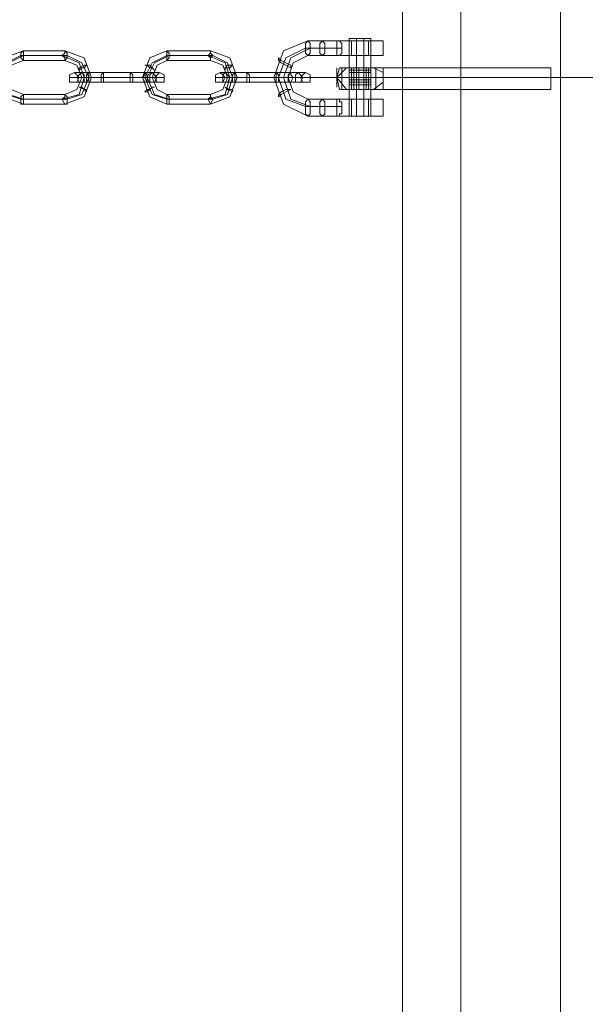
# Model space of a CAD drawing. Units: millimetres. Extents: x 1 to 7933, y -3223 to 3451.
# Drawn here: x 5792 to 5954, y -268 to 14 of the extents above; entities that cross this region are included whole.
import ezdxf

# ---------------------------------------------------------------- set-up
doc = ezdxf.new("R2010")
doc.units = ezdxf.units.MM
for name, color, linetype, lineweight in [('robinia bjælke', 32, 'Continuous', 9), ('stål', 253, 'Continuous', 9), ('taifun', 251, 'Continuous', 9)]:
    doc.layers.add(name, color=color, linetype=linetype, lineweight=lineweight)

msp = doc.modelspace()

# ---------------------------------------------------------------- linework, layer by layer
at = {"layer": 'robinia bjælke', "flags": 128}
for points in [[(6010.03, 937.35), (6010.03, -942.75), (5981.43, -942.75), (5947.25, -942.75), (5918.64, -942.75), (5901.9, -942.75), (5901.9, 937.35), (5918.64, 937.35), (5947.25, 937.35), (5981.43, 937.35)], [(5901.9, 937.35), (5901.9, -942.75), (5918.64, -942.75), (5918.64, 937.35)], [(5947.25, 937.35), (5947.25, -942.75), (5918.64, -942.75), (5901.9, -942.75), (5901.9, 937.35), (5918.64, 937.35)], [(5901.9, 937.35), (5901.9, -942.75), (5918.64, -942.75), (5918.64, 937.35)], [(5947.25, -942.75), (5947.25, 937.35), (5981.43, 937.35), (5981.43, -942.75)]]:
    msp.add_lwpolyline(points, close=True, dxfattribs=at)
for points in [[(5918.64, 937.35), (5947.25, 937.35), (5947.25, -942.75)], [(5918.64, 937.35), (5918.64, -942.75), (5918.64, -946.24), (5920.74, -949.73), (5922.83, -951.82), (5925.62, -952.52), (5922.83, -951.82), (5920.74, -949.73), (5918.64, -946.24), (5918.64, -942.75), (5947.25, -942.75)], [(5918.64, 937.35), (5918.64, -942.75), (5947.25, -942.75), (5981.43, -942.75)], [(5918.64, 937.35), (5947.25, 937.35), (5981.43, 937.35), (5947.25, 937.35), (5947.25, -942.75), (5947.94, -947.64), (5948.64, -951.13), (5950.04, -952.52), (5948.64, -951.13), (5947.94, -947.64), (5947.25, -942.75), (5981.43, -942.75)]]:
    msp.add_lwpolyline(points, dxfattribs=at)
at = {"layer": 'stål', "flags": 128}
for points in [[(5886.55, 8.81), (5886.55, -13.52), (5878.88, -13.52), (5874.69, -13.52), (5867.72, -10.03), (5864.93, -2.35), (5867.72, 5.32), (5874.69, 8.11), (5878.88, 8.11), (5883.07, 8.11)], [(5888.65, 8.81), (5888.65, -13.52), (5888.65, -8.63)], [(5890.74, 8.81), (5890.74, -13.52), (5890.74, -8.63)], [(5892.83, 8.81), (5892.83, -13.52), (5892.83, -8.63)], [(5883.07, -10.73), (5878.18, -10.73), (5874, -10.73), (5868.42, -8.63), (5866.32, -2.35), (5868.42, 3.23), (5874, 6.02), (5878.18, 6.02), (5883.07, 6.02)], [(5884.46, -10.73), (5879.58, -10.73), (5875.39, -10.73), (5869.81, -8.63), (5867.72, -2.35), (5869.81, 3.23), (5875.39, 6.02), (5879.58, 6.02), (5884.46, 6.02)], [(5887.25, 3.92), (5887.25, 8.11)], [(5888.65, 3.92), (5888.65, 8.11)], [(5890.74, 3.92), (5890.74, 8.11)], [(5892.13, 3.92), (5892.13, 8.11)], [(5892.83, 3.92), (5892.83, 8.11)], [(5896.32, 3.92), (5896.32, 8.11)], [(5883.07, -8.63), (5878.88, -8.63), (5874.69, -8.63), (5870.51, -6.54), (5869.11, -2.35), (5870.51, 1.83), (5874.69, 3.92), (5878.88, 3.92), (5886.55, 3.92)], [(5883.07, -2.35), (5883.76, 0.44)], [(5883.07, -4.45), (5883.07, -2.35), (5883.07, -0.96), (5883.07, 0.44), (5883.07, -0.96), (5883.07, -2.35), (5883.07, -4.45), (5883.07, -5.15)], [(5894.23, 0.44), (5894.23, -2.35), (5894.23, -5.84), (5890.04, -5.84), (5885.16, -5.84), (5883.76, -5.84), (5885.16, -5.84), (5890.04, -5.84), (5894.23, -5.84), (5896.32, -5.84), (5896.32, -5.15), (5896.32, -4.45), (5896.32, -3.75), (5896.32, -3.05), (5896.32, -2.35), (5896.32, -1.66), (5896.32, -0.96), (5896.32, -0.26), (5896.32, 0.44), (5896.32, -0.26), (5896.32, -0.96), (5896.32, -1.66), (5896.32, -2.35), (5896.32, -3.05), (5896.32, -3.75), (5896.32, -4.45), (5896.32, -5.15)], [(5884.46, -2.35), (5884.46, -5.84), (5884.46, -2.35), (5884.46, 0.44)], [(5887.95, 0.44), (5887.95, -5.84), (5887.95, 0.44), (5890.04, 0.44), (5892.13, 0.44), (5892.83, 0.44), (5892.13, 0.44), (5890.04, 0.44), (5887.95, 0.44), (5886.55, 0.44), (5886.55, -5.84), (5887.95, -5.84), (5890.04, -5.84), (5892.13, -5.84), (5892.83, -5.84), (5892.83, 0.44)], [(5887.95, 0.44), (5890.04, 0.44), (5892.13, 0.44), (5892.83, 0.44), (5892.13, 0.44), (5890.04, 0.44), (5887.95, 0.44), (5886.55, 0.44)], [(5887.25, -5.84), (5887.25, 0.44)], [(5889.34, -5.84), (5889.34, 0.44)], [(5892.13, -5.84), (5892.13, 0.44)], [(5894.23, -4.45), (5894.23, -2.35), (5894.23, -0.26), (5894.23, 0.44), (5894.23, -0.26), (5894.23, -2.35), (5894.23, -4.45), (5894.23, -5.84), (5944.46, -5.84), (5944.46, -4.45), (5944.46, -2.35), (5944.46, -0.26), (5944.46, 0.44), (5894.23, 0.44)], [(5963.29, -2.35), (5862.14, -2.35)], [(5963.29, -2.35), (5862.83, -2.35)], [(5883.07, -2.35), (5883.76, -5.84)], [(5887.95, -0.26), (5890.04, -0.26), (5892.13, -0.26), (5892.83, -0.26), (5892.13, -0.26), (5890.04, -0.26), (5887.95, -0.26), (5886.55, -0.26)], [(5887.95, -0.96), (5890.04, -0.96), (5892.13, -0.96), (5892.83, -0.96), (5892.13, -0.96), (5890.04, -0.96), (5887.95, -0.96), (5886.55, -0.96)], [(5887.95, -2.35), (5890.04, -2.35), (5892.13, -2.35), (5892.83, -2.35), (5892.13, -2.35), (5890.04, -2.35), (5887.95, -2.35), (5886.55, -2.35)], [(5894.23, -2.35), (5894.23, -5.84)], [(5944.46, -0.26), (5944.46, -2.35), (5944.46, -4.45), (5944.46, -5.84)], [(5887.95, -3.05), (5890.04, -3.05), (5892.13, -3.05), (5892.83, -3.05), (5892.13, -3.05), (5890.04, -3.05), (5887.95, -3.05), (5886.55, -3.05)], [(5887.95, -3.75), (5890.04, -3.75), (5892.13, -3.75), (5892.83, -3.75), (5892.13, -3.75), (5890.04, -3.75), (5887.95, -3.75), (5886.55, -3.75)], [(5887.95, -4.45), (5890.04, -4.45), (5892.13, -4.45), (5892.83, -4.45), (5892.13, -4.45), (5890.04, -4.45), (5887.95, -4.45), (5886.55, -4.45)], [(5894.23, -5.84), (5890.04, -5.84), (5885.16, -5.84), (5883.76, -5.84), (5885.16, -5.84), (5890.04, -5.84), (5894.23, -5.84), (5896.32, -5.84)], [(5892.13, -5.84), (5890.04, -5.84), (5887.95, -5.84), (5886.55, -5.84)], [(5892.13, -5.84), (5890.04, -5.84), (5887.95, -5.84), (5886.55, -5.84), (5887.95, -5.84), (5890.04, -5.84), (5892.13, -5.84), (5892.83, -5.84)], [(5887.25, -13.52), (5887.25, -8.63)], [(5892.13, -13.52), (5892.13, -8.63)], [(5896.32, -13.52), (5896.32, -8.63)], [(5886.55, -13.52), (5886.55, -12.82)]]:
    msp.add_lwpolyline(points, dxfattribs=at)
for points in [[(5890.74, 8.81), (5891.44, 8.81), (5892.13, 8.81), (5892.83, 8.81), (5892.13, 8.81), (5891.44, 8.81), (5890.74, 8.81), (5890.04, 8.81), (5889.34, 8.81), (5888.65, 8.81), (5887.95, 8.81), (5887.25, 8.81), (5886.55, 8.81), (5887.25, 8.81), (5887.95, 8.81), (5888.65, 8.81), (5889.34, 8.81), (5890.04, 8.81), (5890.74, 8.81)], [(5875.39, 6.02), (5875.39, 4.62), (5874.69, 3.92), (5874, 4.62), (5874, 6.02), (5874, 7.41), (5874.69, 8.11), (5875.39, 7.41), (5875.39, 6.02)], [(5879.58, 6.02), (5879.58, 4.62), (5878.88, 3.92), (5878.18, 4.62), (5878.18, 6.02), (5878.18, 7.41), (5878.88, 8.11), (5879.58, 7.41), (5879.58, 6.02)], [(5878.18, 6.02), (5878.18, 4.62), (5878.88, 3.92), (5879.58, 4.62), (5879.58, 6.02), (5879.58, 7.41), (5878.88, 8.11), (5878.18, 7.41), (5878.18, 6.02)], [(5883.07, 3.92), (5883.76, 3.92), (5884.46, 4.62), (5884.46, 5.32), (5884.46, 6.02), (5884.46, 6.71), (5884.46, 7.41), (5883.76, 8.11), (5883.07, 8.11), (5883.07, 7.41), (5883.07, 6.71), (5883.07, 6.02), (5883.07, 5.32), (5883.07, 4.62), (5883.07, 3.92)], [(5892.13, 8.11), (5892.83, 8.11), (5893.53, 8.11), (5894.23, 8.11), (5894.92, 8.11), (5895.62, 8.11), (5896.32, 8.11), (5895.62, 8.11), (5894.92, 8.11), (5894.23, 8.11), (5893.53, 8.11), (5892.83, 8.11), (5892.13, 8.11), (5891.44, 8.11), (5890.74, 8.11), (5890.04, 8.11), (5889.34, 8.11), (5888.65, 8.11), (5887.95, 8.11), (5887.25, 8.11), (5886.55, 8.11), (5885.86, 8.11), (5885.16, 8.11), (5884.46, 8.11), (5883.76, 8.11), (5883.07, 8.11), (5883.76, 8.11), (5884.46, 8.11), (5885.16, 8.11), (5885.86, 8.11), (5886.55, 8.11), (5887.25, 8.11), (5887.95, 8.11), (5888.65, 8.11), (5889.34, 8.11), (5890.04, 8.11), (5890.74, 8.11), (5891.44, 8.11), (5892.13, 8.11)], [(5890.74, 8.11), (5891.44, 8.11), (5892.13, 8.11), (5892.83, 8.11), (5892.13, 8.11), (5891.44, 8.11), (5890.74, 8.11), (5890.04, 8.11), (5889.34, 8.11), (5888.65, 8.11), (5887.95, 8.11), (5887.25, 8.11), (5886.55, 8.11), (5887.25, 8.11), (5887.95, 8.11), (5888.65, 8.11), (5889.34, 8.11), (5890.04, 8.11), (5890.74, 8.11)], [(5886.55, 3.92), (5886.55, 8.11)], [(5867.02, 1.83), (5868.42, 1.13), (5869.81, 0.44), (5869.81, 1.13), (5868.42, 1.83), (5867.02, 2.53), (5866.32, 3.23), (5866.32, 2.53), (5867.02, 1.83)], [(5883.07, 3.92), (5886.55, 3.92)], [(5883.07, 3.92), (5883.76, 3.92), (5884.46, 3.92), (5885.16, 3.92), (5885.86, 3.92), (5886.55, 3.92), (5887.25, 3.92), (5887.95, 3.92), (5888.65, 3.92), (5889.34, 3.92), (5890.04, 3.92), (5890.74, 3.92), (5891.44, 3.92), (5892.13, 3.92), (5892.83, 3.92), (5893.53, 3.92), (5894.23, 3.92), (5894.92, 3.92), (5895.62, 3.92), (5896.32, 3.92), (5895.62, 3.92), (5894.92, 3.92), (5894.23, 3.92), (5893.53, 3.92), (5892.83, 3.92), (5892.13, 3.92), (5891.44, 3.92), (5890.74, 3.92), (5890.04, 3.92), (5889.34, 3.92), (5888.65, 3.92), (5887.95, 3.92), (5887.25, 3.92), (5886.55, 3.92), (5885.86, 3.92), (5885.16, 3.92), (5884.46, 3.92), (5883.76, 3.92), (5883.07, 3.92)], [(5886.55, 3.92), (5887.25, 3.92), (5887.95, 3.92), (5888.65, 3.92), (5889.34, 3.92), (5890.04, 3.92), (5890.74, 3.92), (5891.44, 3.92), (5892.13, 3.92), (5892.83, 3.92), (5892.13, 3.92), (5891.44, 3.92), (5890.74, 3.92), (5890.04, 3.92), (5889.34, 3.92), (5888.65, 3.92), (5887.95, 3.92), (5887.25, 3.92), (5886.55, 3.92)], [(5885.86, 0.44), (5883.07, -2.35)], [(5896.32, 0.44), (5894.23, 0.44), (5889.34, 0.44), (5885.16, 0.44), (5883.76, 0.44), (5885.16, 0.44), (5889.34, 0.44), (5894.23, 0.44), (5896.32, 0.44)], [(5896.32, 0.44), (5894.23, 0.44), (5889.34, 0.44), (5885.16, 0.44), (5883.76, 0.44), (5885.16, 0.44), (5889.34, 0.44), (5894.23, 0.44), (5896.32, 0.44)], [(5891.44, -5.84), (5891.44, 0.44)], [(5896.32, -0.96), (5893.53, 0.44)], [(5894.23, 0.44), (5896.32, 0.44)], [(5885.86, -5.84), (5883.07, -2.35)], [(5894.23, -2.35), (5944.46, -2.35)], [(5896.32, -3.75), (5893.53, -5.84)], [(5868.42, -6.54), (5867.02, -7.24), (5866.32, -7.94), (5866.32, -7.24), (5867.02, -6.54), (5868.42, -5.84), (5869.81, -5.84), (5868.42, -6.54)], [(5874, -10.73), (5874, -12.82), (5874.69, -13.52), (5875.39, -12.82), (5875.39, -10.73), (5875.39, -9.33), (5874.69, -8.63), (5874, -9.33), (5874, -10.73)], [(5879.58, -10.73), (5879.58, -12.82), (5878.88, -13.52), (5878.18, -12.82), (5878.18, -10.73), (5878.18, -9.33), (5878.88, -8.63), (5879.58, -9.33), (5879.58, -10.73)], [(5878.18, -10.73), (5878.18, -12.82), (5878.88, -13.52), (5879.58, -12.82), (5879.58, -10.73), (5879.58, -9.33), (5878.88, -8.63), (5878.18, -9.33), (5878.18, -10.73)], [(5883.07, -13.52), (5883.07, -12.82), (5883.07, -12.12), (5883.07, -11.42), (5883.07, -10.73), (5883.07, -10.03), (5883.07, -9.33), (5883.07, -8.63), (5883.76, -8.63), (5883.76, -9.33), (5884.46, -9.33), (5884.46, -10.03), (5884.46, -10.73), (5884.46, -11.42), (5884.46, -12.12), (5884.46, -12.82), (5883.76, -12.82), (5883.76, -13.52), (5883.07, -13.52)], [(5892.13, -8.63), (5892.83, -8.63), (5893.53, -8.63), (5894.23, -8.63), (5894.92, -8.63), (5895.62, -8.63), (5896.32, -8.63), (5895.62, -8.63), (5894.92, -8.63), (5894.23, -8.63), (5893.53, -8.63), (5892.83, -8.63), (5892.13, -8.63), (5891.44, -8.63), (5890.74, -8.63), (5890.04, -8.63), (5889.34, -8.63), (5888.65, -8.63), (5887.95, -8.63), (5887.25, -8.63), (5886.55, -8.63), (5885.86, -8.63), (5885.16, -8.63), (5884.46, -8.63), (5883.76, -8.63), (5883.07, -8.63), (5883.76, -8.63), (5884.46, -8.63), (5885.16, -8.63), (5885.86, -8.63), (5886.55, -8.63), (5887.25, -8.63), (5887.95, -8.63), (5888.65, -8.63), (5889.34, -8.63), (5890.04, -8.63), (5890.74, -8.63), (5891.44, -8.63), (5892.13, -8.63)], [(5890.74, -8.63), (5891.44, -8.63), (5892.13, -8.63), (5892.83, -8.63), (5892.13, -8.63), (5891.44, -8.63), (5890.74, -8.63), (5890.04, -8.63), (5889.34, -8.63), (5888.65, -8.63), (5887.95, -8.63), (5887.25, -8.63), (5886.55, -8.63), (5887.25, -8.63), (5887.95, -8.63), (5888.65, -8.63), (5889.34, -8.63), (5890.04, -8.63), (5890.74, -8.63)], [(5886.55, -13.52), (5886.55, -12.82), (5886.55, -8.63)], [(5886.55, -13.52), (5883.07, -13.52)], [(5883.07, -13.52), (5883.76, -13.52), (5884.46, -13.52), (5885.16, -13.52), (5885.86, -13.52), (5886.55, -13.52), (5887.25, -13.52), (5887.95, -13.52), (5888.65, -13.52), (5889.34, -13.52), (5890.04, -13.52), (5890.74, -13.52), (5891.44, -13.52), (5892.13, -13.52), (5892.83, -13.52), (5893.53, -13.52), (5894.23, -13.52), (5894.92, -13.52), (5895.62, -13.52), (5896.32, -13.52), (5895.62, -13.52), (5894.92, -13.52), (5894.23, -13.52), (5893.53, -13.52), (5892.83, -13.52), (5892.13, -13.52), (5891.44, -13.52), (5890.74, -13.52), (5890.04, -13.52), (5889.34, -13.52), (5888.65, -13.52), (5887.95, -13.52), (5887.25, -13.52), (5886.55, -13.52), (5885.86, -13.52), (5885.16, -13.52), (5884.46, -13.52), (5883.76, -13.52), (5883.07, -13.52)], [(5886.55, -13.52), (5887.25, -13.52), (5887.95, -13.52), (5888.65, -13.52), (5889.34, -13.52), (5890.04, -13.52), (5890.74, -13.52), (5891.44, -13.52), (5892.13, -13.52), (5892.83, -13.52), (5892.13, -13.52), (5891.44, -13.52), (5890.74, -13.52), (5890.04, -13.52), (5889.34, -13.52), (5888.65, -13.52), (5887.95, -13.52), (5887.25, -13.52), (5886.55, -13.52)], [(5888.65, -13.52), (5889.34, -13.52), (5890.04, -13.52), (5890.74, -13.52), (5891.44, -13.52), (5892.13, -13.52), (5892.83, -13.52), (5892.13, -13.52), (5891.44, -13.52), (5890.74, -13.52), (5890.04, -13.52), (5889.34, -13.52), (5888.65, -13.52), (5887.95, -13.52), (5887.25, -13.52), (5886.55, -13.52), (5887.25, -13.52), (5887.95, -13.52), (5888.65, -13.52)]]:
    msp.add_lwpolyline(points, close=True, dxfattribs=at)
at = {"layer": 'taifun', "flags": 128}
for points in [[(5793.07, 5.32), (5804.93, 5.32), (5810.51, 3.23), (5812.61, -2.35), (5810.51, -7.94), (5804.93, -10.03), (5793.07, -10.03), (5787.49, -7.94), (5785.4, -2.35), (5787.49, 3.23)], [(5792.37, 3.92), (5804.23, 3.92), (5809.12, 1.83), (5810.51, -2.35), (5809.12, -7.24), (5804.23, -8.63), (5792.37, -8.63), (5788.19, -7.24), (5786.1, -2.35), (5788.19, 1.83)], [(5793.07, 3.92), (5805.63, 3.92), (5809.81, 1.83), (5811.91, -2.35), (5809.81, -7.24), (5805.63, -8.63), (5793.07, -8.63), (5788.89, -7.24), (5786.79, -2.35), (5788.89, 1.83)], [(5793.07, 2.53), (5793.07, 3.23), (5793.07, 3.92), (5793.07, 4.62), (5793.07, 5.32), (5792.37, 4.62), (5792.37, 3.92), (5792.37, 3.23), (5793.07, 2.53)], [(5804.93, 2.53), (5805.63, 3.23), (5805.63, 3.92), (5805.63, 4.62), (5804.93, 5.32), (5804.93, 4.62), (5804.23, 3.92), (5804.93, 3.23), (5804.93, 2.53)], [(5834.23, 5.32), (5846.79, 5.32), (5852.37, 3.23), (5854.46, -2.35), (5852.37, -7.94), (5846.79, -10.03), (5834.23, -10.03), (5829.35, -7.94), (5827.26, -2.35), (5829.35, 3.23)], [(5834.23, 3.92), (5846.09, 3.92), (5850.97, 1.83), (5852.37, -2.35), (5850.97, -7.24), (5846.09, -8.63), (5834.23, -8.63), (5830.05, -7.24), (5827.95, -2.35), (5830.05, 1.83)], [(5834.93, 3.92), (5847.49, 3.92), (5851.67, 1.83), (5853.07, -2.35), (5851.67, -7.24), (5847.49, -8.63), (5834.93, -8.63), (5830.74, -7.24), (5828.65, -2.35), (5830.74, 1.83)], [(5834.23, 2.53), (5834.93, 3.23), (5834.93, 3.92), (5834.93, 4.62), (5834.23, 5.32), (5834.23, 4.62), (5834.23, 3.92), (5834.23, 3.23), (5834.23, 2.53)], [(5846.79, 2.53), (5846.79, 3.23), (5847.49, 3.92), (5846.79, 4.62), (5846.79, 5.32), (5846.79, 4.62), (5846.09, 3.92), (5846.79, 3.23), (5846.79, 2.53)], [(5793.07, 2.53), (5804.93, 2.53), (5808.42, 1.13), (5809.81, -2.35), (5808.42, -5.84), (5804.93, -7.24), (5793.07, -7.24), (5789.58, -5.84), (5788.19, -2.35), (5789.58, 1.13)], [(5811.21, 1.13), (5810.51, 0.44), (5809.81, 0.44), (5809.12, -0.26), (5809.12, 0.44), (5810.51, 1.13), (5811.21, 1.13)], [(5827.95, 1.13), (5828.65, 1.13), (5829.35, 1.13), (5830.05, 0.44), (5830.74, -0.26), (5830.05, 0.44), (5829.35, 0.44), (5828.65, 1.13), (5827.95, 1.13)], [(5834.23, 2.53), (5846.79, 2.53), (5850.28, 1.13), (5851.67, -2.35), (5850.28, -5.84), (5846.79, -7.24), (5834.23, -7.24), (5831.44, -5.84), (5830.05, -2.35), (5831.44, 1.13)], [(5853.07, 1.13), (5852.37, 0.44), (5850.97, 0.44), (5850.97, -0.26), (5850.97, 0.44), (5851.67, 1.13), (5853.07, 1.13)], [(5807.72, -0.96), (5808.42, -1.66), (5809.12, -2.35), (5808.42, -3.75), (5807.72, -3.75), (5806.33, -3.75), (5806.33, -2.35), (5806.33, -1.66), (5807.72, -0.96)], [(5811.21, -2.35), (5823.77, -2.35), (5829.35, -2.35), (5833.53, -2.35), (5832.84, -2.35), (5828.65, -2.35), (5816.09, -2.35), (5810.51, -2.35), (5806.33, -2.35), (5807.02, -2.35)], [(5811.91, -0.96), (5823.77, -0.96), (5828.65, -0.96), (5832.14, -0.96), (5831.44, -0.96), (5827.95, -0.96), (5816.09, -0.96), (5811.21, -0.96), (5807.72, -0.96)], [(5809.81, -3.75), (5809.12, -3.75), (5808.42, -2.35), (5809.12, -1.66), (5809.81, -0.96), (5810.51, -1.66), (5810.51, -2.35), (5810.51, -3.75), (5809.81, -3.75)], [(5811.91, -2.35), (5824.46, -2.35), (5827.95, -2.35), (5830.74, -2.35), (5827.26, -2.35), (5815.4, -2.35), (5811.21, -2.35), (5809.12, -2.35)], [(5811.91, -3.75), (5811.91, -2.35), (5811.91, -1.66), (5811.91, -0.96), (5811.21, -1.66), (5811.21, -2.35), (5811.21, -3.75), (5811.91, -3.75)], [(5816.09, -0.96), (5816.09, -1.66), (5816.09, -2.35), (5816.09, -3.75), (5815.4, -3.75), (5815.4, -2.35), (5815.4, -1.66), (5816.09, -0.96)], [(5823.77, -3.75), (5824.46, -3.75), (5824.46, -2.35), (5824.46, -1.66), (5823.77, -0.96), (5823.77, -1.66), (5823.77, -2.35), (5823.77, -3.75)], [(5827.95, -3.75), (5828.65, -3.75), (5828.65, -2.35), (5828.65, -1.66), (5827.95, -0.96), (5827.95, -1.66), (5827.26, -2.35), (5827.95, -3.75)], [(5830.05, -0.96), (5829.35, -1.66), (5829.35, -2.35), (5829.35, -3.75), (5830.05, -3.75), (5830.74, -3.75), (5831.44, -2.35), (5830.74, -1.66), (5830.05, -0.96)], [(5832.14, -3.75), (5833.53, -3.75), (5833.53, -2.35), (5833.53, -1.66), (5832.14, -0.96), (5831.44, -1.66), (5830.74, -2.35), (5831.44, -3.75), (5832.14, -3.75)], [(5849.58, -0.96), (5850.28, -1.66), (5850.97, -2.35), (5850.28, -3.75), (5849.58, -3.75), (5848.18, -3.75), (5848.18, -2.35), (5848.18, -1.66), (5849.58, -0.96)], [(5853.07, -2.35), (5865.62, -2.35), (5871.21, -2.35), (5875.39, -2.35), (5874.69, -2.35), (5870.51, -2.35), (5857.95, -2.35), (5851.67, -2.35), (5848.18, -2.35)], [(5853.77, -0.96), (5865.62, -0.96), (5870.51, -0.96), (5874, -0.96), (5873.3, -0.96), (5869.81, -0.96), (5857.25, -0.96), (5852.37, -0.96), (5849.58, -0.96)], [(5850.97, -3.75), (5850.28, -3.75), (5850.28, -2.35), (5850.28, -1.66), (5850.97, -0.96), (5851.67, -1.66), (5852.37, -2.35), (5851.67, -3.75), (5850.97, -3.75)], [(5853.77, -2.35), (5866.32, -2.35), (5869.81, -2.35), (5872.6, -2.35), (5871.9, -2.35), (5869.11, -2.35), (5857.25, -2.35), (5853.07, -2.35), (5850.97, -2.35)], [(5853.77, -3.75), (5853.77, -2.35), (5853.77, -1.66), (5853.77, -0.96), (5853.07, -1.66), (5853.07, -2.35), (5853.07, -3.75), (5853.77, -3.75)], [(5857.25, -0.96), (5857.95, -1.66), (5857.95, -2.35), (5857.95, -3.75), (5857.25, -3.75), (5857.25, -2.35), (5857.25, -1.66), (5857.25, -0.96)], [(5865.62, -3.75), (5866.32, -3.75), (5866.32, -2.35), (5866.32, -1.66), (5865.62, -0.96), (5865.62, -1.66), (5865.62, -2.35), (5865.62, -3.75)], [(5869.81, -3.75), (5870.51, -2.35), (5869.81, -1.66), (5869.81, -0.96), (5869.11, -1.66), (5869.11, -2.35), (5869.11, -3.75), (5869.81, -3.75)], [(5871.9, -0.96), (5871.21, -1.66), (5871.21, -2.35), (5871.21, -3.75), (5871.9, -3.75), (5872.6, -3.75), (5873.3, -2.35), (5872.6, -1.66), (5871.9, -0.96)], [(5874, -3.75), (5875.39, -3.75), (5875.39, -2.35), (5875.39, -1.66), (5874, -0.96), (5873.3, -1.66), (5872.6, -2.35), (5873.3, -3.75), (5874, -3.75)], [(5811.91, -3.75), (5823.77, -3.75), (5828.65, -3.75), (5832.14, -3.75), (5831.44, -3.75), (5827.95, -3.75), (5816.09, -3.75), (5811.21, -3.75), (5807.72, -3.75)], [(5811.21, -6.54), (5811.21, -5.84), (5810.51, -5.84), (5809.81, -5.15), (5809.12, -5.15), (5810.51, -5.84), (5811.21, -6.54)], [(5827.95, -6.54), (5828.65, -6.54), (5829.35, -5.84), (5830.05, -5.15), (5830.74, -5.15), (5830.05, -5.15), (5829.35, -5.84), (5828.65, -5.84), (5827.95, -6.54)], [(5853.77, -3.75), (5865.62, -3.75), (5870.51, -3.75), (5874, -3.75), (5873.3, -3.75), (5869.81, -3.75), (5857.25, -3.75), (5852.37, -3.75), (5849.58, -3.75)], [(5853.07, -6.54), (5853.07, -5.84), (5852.37, -5.84), (5850.97, -5.15), (5851.67, -5.84), (5853.07, -6.54)], [(5793.07, -7.24), (5793.07, -7.94), (5793.07, -8.63), (5793.07, -10.03), (5792.37, -10.03), (5792.37, -8.63), (5792.37, -7.94), (5793.07, -7.24)], [(5804.93, -10.03), (5805.63, -10.03), (5805.63, -8.63), (5805.63, -7.94), (5804.93, -7.24), (5804.93, -7.94), (5804.23, -8.63), (5804.93, -10.03)], [(5834.23, -7.24), (5834.93, -7.94), (5834.93, -8.63), (5834.93, -10.03), (5834.23, -10.03), (5834.23, -8.63), (5834.23, -7.94), (5834.23, -7.24)], [(5846.79, -10.03), (5847.49, -8.63), (5846.79, -7.94), (5846.79, -7.24), (5846.79, -7.94), (5846.09, -8.63), (5846.79, -10.03)]]:
    msp.add_lwpolyline(points, close=True, dxfattribs=at)

doc.saveas('drawing.dxf')
